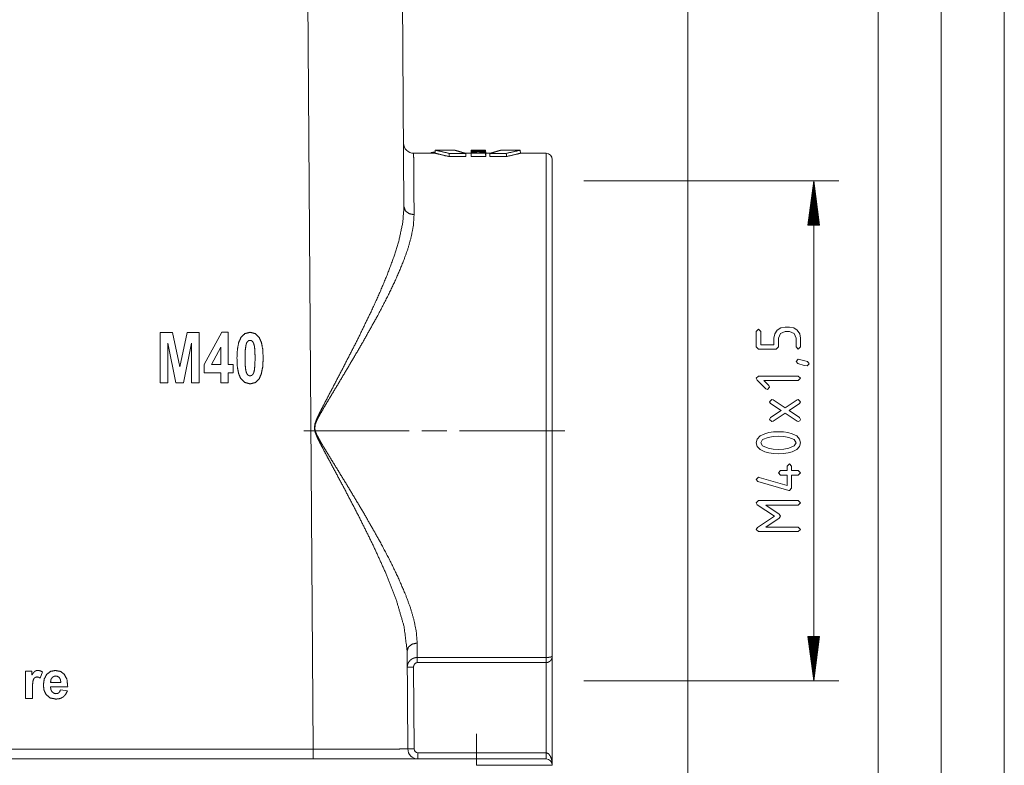
# Paper-space layout 'SHEET-001' of a CAD drawing. Units: millimetres. Extents: x 0 to 297, y 0 to 210.
# Drawn here: x 219 to 297, y 88 to 147 of the extents above; entities that cross this region are included whole.
import ezdxf

# ---------------------------------------------------------------- set-up
doc = ezdxf.new("R2010")
doc.units = ezdxf.units.MM
doc.layers.add('1', color=7, linetype='Continuous')

psp = doc.layouts.new('SHEET-001')

# ---------------------------------------------------------------- linework, layer by layer
at = {"layer": '1', "color": 18, "linetype": 'Continuous', "lineweight": 13}
for p, q in [((297, 0), (297, 210)), ((292, 5), (292, 195)), ((287, 10), (287, 190)), ((249.223, 159.492), (249.415, 132.289)), ((242.218, 89.333), (241.744, 156.668)), ((271.91, 155.342), (271.91, 60.247)), ((251.892, 136.797), (251.883, 136.542)), ((253.414, 136.792), (251.913, 136.792)), ((254.746, 136.784), (254.738, 136.534)), ((254.746, 136.793), (254.746, 136.791)), ((255.009, 136.792), (254.746, 136.792)), ((254.746, 136.791), (255.009, 136.791)), ((254.746, 136.767), (255.884, 136.767)), ((255.884, 136.66), (254.746, 136.66)), ((254.746, 136.626), (255.166, 136.626)), ((255.009, 136.791), (255.009, 136.792)), ((255.009, 136.791), (255.884, 136.791)), ((255.263, 136.779), (255.018, 136.779)), ((255.508, 136.733), (255.158, 136.724)), ((255.158, 136.724), (255.508, 136.714)), ((255.166, 136.626), (255.165, 136.577)), ((255.884, 136.779), (255.408, 136.779)), ((255.429, 136.626), (255.884, 136.626)), ((255.429, 136.626), (255.43, 136.577)), ((255.695, 136.738), (255.696, 136.708)), ((255.884, 136.791), (255.893, 136.542)), ((258.614, 136.792), (257.113, 136.792)), ((258.645, 136.542), (258.636, 136.797)), ((251.905, 136.542), (250.179, 136.542)), ((251.536, 136.57), (251.535, 136.542)), ((254.318, 136.274), (252.997, 136.274)), ((254.303, 136.528), (253.001, 136.528)), ((254.738, 136.542), (254.256, 136.542)), ((254.738, 136.541), (254.738, 136.541)), ((254.738, 136.516), (254.739, 136.516)), ((254.738, 136.459), (254.739, 136.459)), ((254.738, 136.373), (254.739, 136.373)), ((254.738, 136.279), (255.893, 136.279)), ((255.166, 136.577), (254.746, 136.577)), ((254.746, 136.534), (255.884, 136.534)), ((255.884, 136.577), (255.429, 136.577)), ((255.891, 136.491), (255.893, 136.491)), ((255.891, 136.373), (255.893, 136.373)), ((255.892, 136.536), (255.893, 136.536)), ((255.892, 136.516), (255.893, 136.516)), ((256.272, 136.542), (255.893, 136.542)), ((256.21, 136.274), (257.531, 136.274)), ((256.225, 136.528), (257.526, 136.528)), ((260.673, 136.542), (258.628, 136.542)), ((263.673, 134.342), (283.893, 134.342)), ((281.893, 134.342), (281.432, 130.842)), ((281.893, 94.742), (281.893, 134.342)), ((282.354, 130.842), (281.893, 134.342)), ((281.893, 130.842), (281.893, 134.342)), ((281.893, 130.842), (281.893, 134.342)), ((281.791, 130.842), (281.791, 133.57)), ((281.842, 130.842), (281.842, 133.956)), ((281.944, 130.842), (281.944, 133.956)), ((281.995, 130.842), (281.995, 133.57)), ((281.69, 130.842), (281.69, 132.798)), ((281.741, 130.842), (281.741, 133.184)), ((282.045, 130.842), (282.045, 133.184)), ((282.096, 130.842), (282.096, 132.798)), ((281.588, 130.842), (281.588, 132.027)), ((281.639, 130.842), (281.639, 132.412)), ((282.147, 130.842), (282.147, 132.412)), ((282.198, 130.842), (282.198, 132.027)), ((281.487, 130.842), (281.487, 131.255)), ((281.537, 130.842), (281.537, 131.641)), ((282.249, 130.842), (282.249, 131.641)), ((282.299, 130.842), (282.299, 131.255)), ((281.432, 130.842), (282.354, 130.842)), ((281.436, 130.842), (281.436, 130.869)), ((281.436, 130.842), (281.436, 130.869)), ((282.35, 130.842), (282.35, 130.869)), ((282.35, 130.842), (282.35, 130.869)), ((277.343, 122.417), (277.518, 122.592)), ((277.518, 122.592), (277.693, 122.417)), ((279, 122.51), (279.283, 122.702)), ((279.283, 122.702), (279.618, 122.767)), ((279.618, 122.767), (279.968, 122.767)), ((279.968, 122.767), (280.305, 122.702)), ((280.305, 122.702), (280.588, 122.51)), ((277.343, 121.192), (277.343, 122.417)), ((277.693, 122.417), (277.693, 121.367)), ((278.743, 121.892), (278.807, 122.228)), ((278.743, 121.367), (278.743, 121.892)), ((278.807, 122.228), (279, 122.51)), ((279.247, 122.263), (279.093, 121.892)), ((279.093, 121.892), (279.093, 121.192)), ((279.618, 122.417), (279.247, 122.263)), ((279.968, 122.417), (279.618, 122.417)), ((280.342, 122.263), (279.968, 122.417)), ((280.493, 121.892), (280.342, 122.263)), ((280.493, 121.192), (280.493, 121.892)), ((280.588, 122.51), (280.779, 122.227)), ((280.779, 122.227), (280.843, 121.892)), ((280.843, 121.892), (280.843, 121.192)), ((277.518, 121.017), (277.343, 121.192)), ((278.918, 121.017), (277.518, 121.017)), ((277.693, 121.367), (278.743, 121.367)), ((279.093, 121.192), (278.918, 121.017)), ((280.668, 121.017), (280.493, 121.192)), ((280.843, 121.192), (280.668, 121.017)), ((280.493, 120.037), (280.665, 120.212)), ((280.665, 120.212), (280.864, 120.167)), ((280.626, 119.867), (280.493, 120.037)), ((281.123, 119.732), (280.626, 119.867)), ((280.864, 120.167), (281.41, 120.032)), ((281.368, 119.687), (281.123, 119.732)), ((281.543, 119.862), (281.368, 119.687)), ((281.41, 120.032), (281.543, 119.862)), ((277.343, 118.707), (277.518, 118.882)), ((277.412, 118.566), (277.343, 118.707)), ((277.518, 118.882), (280.668, 118.882)), ((280.668, 118.882), (280.843, 118.707)), ((280.843, 118.707), (280.668, 118.532)), ((278.096, 117.882), (277.412, 118.566)), ((277.94, 118.532), (278.343, 118.129)), ((280.668, 118.532), (277.94, 118.532)), ((278.218, 117.832), (278.096, 117.882)), ((278.393, 118.007), (278.218, 117.832)), ((278.343, 118.129), (278.393, 118.007)), ((278.393, 116.852), (278.565, 117.027)), ((278.47, 116.706), (278.393, 116.852)), ((279.3, 116.152), (278.47, 116.706)), ((278.565, 117.027), (278.666, 116.998)), ((278.666, 116.998), (279.618, 116.364)), ((279.618, 116.364), (280.57, 116.998)), ((280.766, 116.706), (279.934, 116.152)), ((280.57, 116.998), (280.668, 117.027)), ((280.668, 117.027), (280.843, 116.852)), ((280.843, 116.852), (280.766, 116.706)), ((278.393, 115.452), (278.47, 115.598)), ((278.47, 115.598), (279.3, 116.152)), ((279.618, 115.94), (278.666, 115.306)), ((280.57, 115.306), (279.618, 115.94)), ((279.934, 116.152), (280.766, 115.598)), ((280.766, 115.598), (280.843, 115.452)), ((278.568, 115.277), (278.393, 115.452)), ((278.666, 115.306), (278.568, 115.277)), ((280.668, 115.277), (280.57, 115.306)), ((280.793, 115.327), (280.668, 115.277)), ((280.843, 115.452), (280.793, 115.327)), ((250.823, 114.542), (252.823, 114.542)), ((277.417, 113.897), (277.64, 114.138)), ((277.64, 114.138), (278.011, 114.318)), ((278.274, 114.029), (277.838, 113.851)), ((278.011, 114.318), (278.334, 114.403)), ((278.671, 114.099), (278.274, 114.029)), ((278.334, 114.403), (278.695, 114.455)), ((279.093, 114.122), (278.671, 114.099)), ((278.695, 114.455), (279.093, 114.472)), ((279.093, 114.472), (279.491, 114.455)), ((279.514, 114.099), (279.093, 114.122)), ((279.491, 114.455), (279.852, 114.403)), ((279.912, 114.029), (279.514, 114.099)), ((279.852, 114.403), (280.175, 114.318)), ((280.348, 113.851), (279.912, 114.029)), ((280.175, 114.318), (280.546, 114.138)), ((280.546, 114.138), (280.769, 113.897)), ((277.343, 113.597), (277.417, 113.897)), ((277.417, 113.296), (277.343, 113.597)), ((277.639, 113.056), (277.417, 113.296)), ((277.838, 113.851), (277.693, 113.597)), ((277.693, 113.597), (277.839, 113.345)), ((277.839, 113.345), (278.276, 113.167)), ((279.912, 113.165), (280.348, 113.343)), ((280.493, 113.597), (280.348, 113.851)), ((280.348, 113.343), (280.493, 113.597)), ((280.769, 113.296), (280.547, 113.056)), ((280.769, 113.897), (280.843, 113.597)), ((280.843, 113.597), (280.769, 113.296)), ((278.009, 112.876), (277.639, 113.056)), ((278.332, 112.79), (278.009, 112.876)), ((278.276, 113.167), (278.677, 113.096)), ((278.693, 112.739), (278.332, 112.79)), ((278.677, 113.096), (279.093, 113.072)), ((279.093, 112.722), (278.693, 112.739)), ((279.093, 113.072), (279.514, 113.095)), ((279.493, 112.739), (279.093, 112.722)), ((279.854, 112.79), (279.493, 112.739)), ((279.514, 113.095), (279.912, 113.165)), ((280.177, 112.876), (279.854, 112.79)), ((280.547, 113.056), (280.177, 112.876)), ((279.793, 111.742), (279.968, 111.917)), ((279.793, 111.392), (279.793, 111.742)), ((279.968, 111.917), (280.143, 111.742)), ((280.143, 111.742), (280.143, 111.392)), ((277.343, 110.692), (277.518, 110.867)), ((277.518, 110.867), (277.568, 110.859)), ((277.568, 110.859), (279.793, 110.222)), ((279.093, 111.217), (279.268, 111.392)), ((279.268, 111.042), (279.093, 111.217)), ((279.268, 111.392), (279.793, 111.392)), ((279.793, 111.042), (279.268, 111.042)), ((279.793, 110.222), (279.793, 111.042)), ((280.143, 111.392), (280.668, 111.392)), ((280.668, 111.042), (280.143, 111.042)), ((280.143, 111.042), (280.143, 109.992)), ((280.668, 111.392), (280.843, 111.217)), ((280.843, 111.217), (280.668, 111.042)), ((277.47, 110.522), (277.343, 110.692)), ((279.92, 109.822), (277.47, 110.522)), ((279.968, 109.817), (279.92, 109.822)), ((280.143, 109.992), (279.968, 109.817)), ((277.343, 108.837), (277.518, 109.012)), ((277.42, 108.688), (277.343, 108.837)), ((278.775, 107.787), (277.42, 108.688)), ((277.518, 109.012), (280.668, 109.012)), ((280.668, 108.662), (278.093, 108.662)), ((278.093, 108.662), (279.162, 107.949)), ((280.668, 109.012), (280.843, 108.837)), ((280.843, 108.837), (280.668, 108.662)), ((277.431, 106.891), (278.775, 107.787)), ((279.162, 107.949), (279.268, 107.787)), ((279.268, 107.787), (279.162, 107.622)), ((279.162, 107.622), (278.093, 106.912)), ((277.343, 106.737), (277.431, 106.891)), ((277.518, 106.562), (277.343, 106.737)), ((280.668, 106.562), (277.518, 106.562)), ((278.093, 106.912), (280.668, 106.912)), ((280.668, 106.912), (280.843, 106.737)), ((280.843, 106.737), (280.668, 106.562)), ((250.463, 97.728), (250.471, 96.586)), ((282.354, 98.242), (281.432, 98.242)), ((281.432, 98.242), (281.893, 94.742)), ((281.436, 98.242), (281.436, 98.215)), ((281.436, 98.242), (281.436, 98.215)), ((281.487, 98.242), (281.487, 97.829)), ((281.537, 98.242), (281.537, 97.443)), ((281.588, 98.242), (281.588, 97.057)), ((281.639, 98.242), (281.639, 96.671)), ((281.69, 98.242), (281.69, 96.285)), ((281.741, 98.242), (281.741, 95.899)), ((281.791, 98.242), (281.791, 95.514)), ((281.842, 98.242), (281.842, 95.128)), ((281.893, 94.742), (282.354, 98.242)), ((281.893, 98.242), (281.893, 94.742)), ((281.893, 98.242), (281.893, 94.742)), ((281.944, 98.242), (281.944, 95.128)), ((281.995, 98.242), (281.995, 95.514)), ((282.045, 98.242), (282.045, 95.899)), ((282.096, 98.242), (282.096, 96.285)), ((282.147, 98.242), (282.147, 96.671)), ((282.198, 98.242), (282.198, 97.057)), ((282.249, 98.242), (282.249, 97.443)), ((282.299, 98.242), (282.299, 97.829)), ((282.35, 98.242), (282.35, 98.215)), ((282.35, 98.242), (282.35, 98.215)), ((249.663, 97.111), (249.718, 89.336)), ((250.471, 96.586), (260.673, 96.586)), ((260.673, 96.177), (250.471, 96.177)), ((260.673, 89.042), (260.673, 96.177)), ((261.173, 96.702), (261.173, 88.042)), ((250.172, 95.809), (250.218, 89.34)), ((263.673, 94.742), (283.893, 94.742)), ((163.128, 89.333), (242.218, 89.333)), ((250.518, 89.042), (260.673, 89.042)), ((150.173, 88.542), (255.173, 88.542))]:
    psp.add_line(p, q, dxfattribs=at)
at = {"layer": '1', "color": 18, "linetype": 'Continuous', "lineweight": 18}
for p, q in [((230.094, 122.334), (231.06, 122.334)), ((230.094, 118.335), (230.094, 122.334)), ((231.06, 122.334), (231.641, 119.606)), ((231.641, 119.606), (232.215, 122.334)), ((232.215, 122.334), (233.184, 122.334)), ((233.184, 122.334), (233.184, 118.335)), ((233.583, 119.811), (234.972, 122.351)), ((234.972, 122.351), (235.488, 122.351)), ((235.488, 122.351), (235.488, 119.813)), ((230.694, 121.483), (230.694, 118.335)), ((231.326, 118.335), (230.694, 121.483)), ((232.584, 121.483), (231.949, 118.335)), ((232.584, 118.335), (232.584, 121.483)), ((234.893, 121.18), (234.158, 119.813)), ((234.893, 119.813), (234.893, 121.18)), ((233.583, 119.14), (233.583, 119.811)), ((234.158, 119.813), (234.893, 119.813)), ((235.488, 119.813), (235.885, 119.813)), ((235.885, 119.813), (235.885, 119.14)), ((234.893, 119.14), (233.583, 119.14)), ((234.893, 118.335), (234.893, 119.14)), ((235.488, 119.14), (235.488, 118.335)), ((235.885, 119.14), (235.488, 119.14)), ((230.694, 118.335), (230.094, 118.335)), ((231.949, 118.335), (231.326, 118.335)), ((233.184, 118.335), (232.584, 118.335)), ((235.488, 118.335), (234.893, 118.335)), ((219.417, 93.336), (219.417, 95.51)), ((219.417, 95.51), (219.924, 95.51)), ((219.924, 95.51), (219.924, 95.2)), ((220.755, 95.45), (220.585, 94.949)), ((221.4, 94.609), (222.216, 94.609)), ((219.963, 94.008), (219.963, 93.336)), ((222.759, 94.257), (221.39, 94.257)), ((222.185, 94.028), (222.73, 93.932)), ((219.963, 93.336), (219.417, 93.336))]:
    psp.add_line(p, q, dxfattribs=at)
at = {"layer": '1', "color": 18, "linetype": 'Continuous', "lineweight": 13}
for centre, radius, start, end in [((250.179, 137.342), 0.8, 180.40377, 270.38639), ((260.673, 136.042), 0.5, 0, 90), ((250.518, 89.342), 0.8, 180.40377, 270), ((250.518, 89.342), 0.3, 180.40377, 270), ((260.673, 88.042), 0.5, 0, 90)]:
    psp.add_arc(centre, radius, start, end, dxfattribs=at)
for points, knots in [([(251.536, 136.566), (251.543, 136.574), (251.551, 136.581), (251.574, 136.59), (251.607, 136.598), (251.653, 136.606), (251.708, 136.613), (251.776, 136.618), (251.852, 136.623), (251.884, 136.624)], [0, 0, 0.029688, 0.059335, 0.128261, 0.221144, 0.352203, 0.50748, 0.6982, 0.908652, 1, 1]), ([(253.001, 136.528), (252.188, 136.718), (251.892, 136.792)], [0, 0, 0.732501, 1, 1]), ([(253.402, 136.792), (253.634, 136.724), (253.915, 136.64), (254.303, 136.528)], [0, 0, 0.257998, 0.569964, 1, 1]), ([(254.746, 136.791), (254.744, 136.729), (254.74, 136.604), (254.738, 136.541)], [0, 0, 0.249978, 0.749978, 1, 1]), ([(254.746, 136.767), (254.742, 136.641), (254.738, 136.516)], [0, 0, 0.500019, 1, 1]), ([(254.746, 136.736), (254.744, 136.674), (254.74, 136.549), (254.738, 136.486)], [0, 0, 0.249969, 0.74999, 1, 1]), ([(254.746, 136.71), (254.742, 136.584), (254.738, 136.459)], [0, 0, 0.500021, 1, 1]), ([(254.746, 136.66), (254.744, 136.597), (254.74, 136.472), (254.738, 136.41)], [0, 0, 0.249979, 0.749977, 1, 1]), ([(254.746, 136.626), (254.744, 136.562), (254.74, 136.436), (254.738, 136.373)], [0, 0, 0.249999, 0.749999, 1, 1]), ([(255.407, 136.788), (255.373, 136.789), (255.333, 136.79), (255.285, 136.79), (255.232, 136.79), (255.176, 136.79), (255.119, 136.791), (255.059, 136.79), (255, 136.79), (254.941, 136.79), (254.886, 136.79), (254.838, 136.789), (254.798, 136.788), (254.771, 136.787), (254.763, 136.786), (254.754, 136.786), (254.751, 136.785), (254.748, 136.785), (254.747, 136.784), (254.746, 136.784)], [0, 0, 0.051529, 0.111592, 0.18432, 0.264241, 0.348852, 0.435841, 0.526333, 0.614761, 0.705317, 0.788367, 0.861005, 0.920545, 0.961332, 0.974472, 0.987644, 0.99217, 0.996726, 0.998349, 1, 1]), ([(254.746, 136.784), (254.746, 136.776), (254.746, 136.767)], [0, 0, 0.429777, 1, 1]), ([(255.884, 136.76), (255.315, 136.749), (254.746, 136.736)], [0, 0, 0.500004, 1, 1]), ([(254.746, 136.736), (254.746, 136.73), (254.746, 136.717), (254.746, 136.71)], [0, 0, 0.237872, 0.737872, 1, 1]), ([(254.746, 136.71), (255.315, 136.693), (255.884, 136.674)], [0, 0, 0.499996, 1, 1]), ([(254.746, 136.66), (254.746, 136.643), (254.746, 136.634), (254.746, 136.626)], [0, 0, 0.485637, 0.742669, 1, 1]), ([(255.018, 136.782), (255.018, 136.782), (255.018, 136.782), (255.019, 136.782), (255.02, 136.782), (255.021, 136.782), (255.023, 136.783), (255.025, 136.783), (255.027, 136.783), (255.032, 136.783), (255.035, 136.783), (255.038, 136.783), (255.045, 136.784), (255.049, 136.784), (255.053, 136.784), (255.062, 136.784), (255.072, 136.784), (255.082, 136.785), (255.093, 136.785), (255.104, 136.785), (255.11, 136.785), (255.116, 136.785), (255.128, 136.785), (255.14, 136.785), (255.146, 136.785), (255.152, 136.785), (255.158, 136.785), (255.17, 136.785), (255.176, 136.785), (255.187, 136.785), (255.198, 136.785), (255.208, 136.784), (255.218, 136.784), (255.227, 136.784), (255.231, 136.784), (255.235, 136.784), (255.242, 136.783), (255.243, 136.783), (255.245, 136.783), (255.248, 136.783), (255.249, 136.783), (255.251, 136.783), (255.252, 136.783), (255.253, 136.783), (255.255, 136.783), (255.257, 136.783), (255.259, 136.782), (255.26, 136.782), (255.261, 136.782), (255.262, 136.782), (255.262, 136.782), (255.263, 136.782)], [0, 0, 0.001473, 0.002853, 0.006545, 0.010154, 0.016177, 0.022112, 0.030394, 0.038673, 0.0596, 0.072164, 0.084727, 0.113975, 0.130492, 0.146924, 0.183068, 0.222411, 0.264532, 0.308756, 0.354832, 0.37867, 0.402507, 0.45094, 0.499626, 0.524137, 0.548648, 0.572991, 0.621003, 0.644672, 0.690664, 0.735056, 0.777177, 0.816352, 0.852749, 0.869265, 0.885782, 0.914862, 0.921437, 0.928013, 0.940073, 0.94564, 0.951209, 0.956187, 0.961168, 0.969447, 0.977729, 0.983747, 0.989682, 0.993374, 0.997074, 0.998527, 1, 1]), ([(255.018, 136.779), (255.018, 136.78), (255.018, 136.781), (255.018, 136.782)], [0, 0, 0.258772, 0.758772, 1, 1]), ([(255.166, 136.626), (255.166, 136.614), (255.166, 136.59), (255.166, 136.577)], [0, 0, 0.241977, 0.741977, 1, 1]), ([(255.263, 136.782), (255.263, 136.781), (255.263, 136.78), (255.263, 136.779)], [0, 0, 0.241228, 0.741228, 1, 1]), ([(255.884, 136.791), (255.645, 136.79), (255.407, 136.788)], [0, 0, 0.499974, 1, 1]), ([(255.408, 136.779), (255.646, 136.783), (255.884, 136.786)], [0, 0, 0.500032, 1, 1]), ([(255.429, 136.577), (255.429, 136.59), (255.429, 136.602), (255.429, 136.626)], [0, 0, 0.258023, 0.515832, 1, 1]), ([(255.508, 136.714), (255.508, 136.719), (255.508, 136.728), (255.508, 136.733)], [0, 0, 0.258484, 0.758484, 1, 1]), ([(255.695, 136.738), (255.708, 136.738), (255.721, 136.738), (255.749, 136.739), (255.763, 136.739), (255.804, 136.74), (255.857, 136.742), (255.884, 136.742)], [0, 0, 0.070109, 0.140218, 0.288747, 0.363123, 0.57804, 0.859347, 1, 1]), ([(255.695, 136.708), (255.695, 136.716), (255.695, 136.731), (255.695, 136.738)], [0, 0, 0.263583, 0.763758, 1, 1]), ([(255.884, 136.703), (255.859, 136.704), (255.833, 136.704), (255.805, 136.705), (255.777, 136.706), (255.736, 136.707), (255.695, 136.708)], [0, 0, 0.133312, 0.266625, 0.415794, 0.564855, 0.782482, 1, 1]), ([(255.884, 136.791), (255.888, 136.666), (255.893, 136.541)], [0, 0, 0.499999, 1, 1]), ([(255.884, 136.786), (255.884, 136.787), (255.884, 136.79), (255.884, 136.791)], [0, 0, 0.318436, 0.817505, 1, 1]), ([(255.884, 136.786), (255.888, 136.661), (255.893, 136.536)], [0, 0, 0.499999, 1, 1]), ([(255.884, 136.779), (255.888, 136.654), (255.893, 136.529)], [0, 0, 0.499999, 1, 1]), ([(255.884, 136.767), (255.884, 136.77), (255.884, 136.776), (255.884, 136.779)], [0, 0, 0.270638, 0.771064, 1, 1]), ([(255.884, 136.767), (255.888, 136.641), (255.893, 136.516)], [0, 0, 0.500019, 1, 1]), ([(255.884, 136.742), (255.884, 136.747), (255.884, 136.752), (255.884, 136.76)], [0, 0, 0.263891, 0.527779, 1, 1]), ([(255.884, 136.76), (255.888, 136.635), (255.893, 136.51)], [0, 0, 0.500019, 1, 1]), ([(255.884, 136.742), (255.888, 136.617), (255.893, 136.491)], [0, 0, 0.500021, 1, 1]), ([(255.884, 136.703), (255.888, 136.578), (255.893, 136.452)], [0, 0, 0.500021, 1, 1]), ([(255.884, 136.674), (255.884, 136.689), (255.884, 136.696), (255.884, 136.703)], [0, 0, 0.51734, 0.758671, 1, 1]), ([(255.884, 136.674), (255.888, 136.548), (255.893, 136.422)], [0, 0, 0.499978, 1, 1]), ([(255.884, 136.626), (255.884, 136.643), (255.884, 136.652), (255.884, 136.66)], [0, 0, 0.514362, 0.757331, 1, 1]), ([(255.884, 136.66), (255.888, 136.535), (255.893, 136.41)], [0, 0, 0.499999, 1, 1]), ([(257.126, 136.792), (256.893, 136.724), (256.613, 136.64), (256.225, 136.528)], [0, 0, 0.257998, 0.569964, 1, 1]), ([(257.526, 136.528), (258.34, 136.718), (258.636, 136.792)], [0, 0, 0.732506, 1, 1]), ([(250.179, 136.542), (250.18, 136.439), (250.182, 136.13), (250.186, 135.619), (250.191, 134.91), (250.198, 134.01), (250.202, 133.468), (250.21, 132.299), (250.215, 131.671)], [0, 0, 0.021191, 0.08457, 0.189539, 0.335115, 0.519933, 0.631095, 0.871127, 1, 1]), ([(252.997, 136.274), (252.18, 136.467), (251.883, 136.542)], [0, 0, 0.732496, 1, 1]), ([(253.001, 136.528), (252.999, 136.401), (252.997, 136.274)], [0, 0, 0.499979, 1, 1]), ([(254.303, 136.528), (254.31, 136.401), (254.318, 136.274)], [0, 0, 0.499977, 1, 1]), ([(254.746, 136.577), (254.742, 136.452), (254.738, 136.326)], [0, 0, 0.500022, 1, 1]), ([(254.738, 136.534), (254.738, 136.526), (254.738, 136.516)], [0, 0, 0.428987, 1, 1]), ([(254.746, 136.534), (254.744, 136.47), (254.74, 136.343), (254.738, 136.279)], [0, 0, 0.24998, 0.74998, 1, 1]), ([(254.738, 136.486), (254.738, 136.473), (254.738, 136.459)], [0, 0, 0.474646, 1, 1]), ([(254.738, 136.41), (254.738, 136.392), (254.738, 136.373)], [0, 0, 0.484637, 1, 1]), ([(254.738, 136.326), (254.738, 136.303), (254.738, 136.279)], [0, 0, 0.487848, 1, 1]), ([(254.746, 136.577), (254.746, 136.556), (254.746, 136.545), (254.746, 136.534)], [0, 0, 0.488515, 0.744258, 1, 1]), ([(255.884, 136.577), (255.888, 136.452), (255.893, 136.326)], [0, 0, 0.500019, 1, 1]), ([(255.884, 136.534), (255.884, 136.545), (255.884, 136.556), (255.884, 136.577)], [0, 0, 0.255743, 0.511485, 1, 1]), ([(255.884, 136.534), (255.886, 136.47), (255.89, 136.343), (255.893, 136.279)], [0, 0, 0.24998, 0.74998, 1, 1]), ([(255.893, 136.536), (255.893, 136.539), (255.893, 136.541)], [0, 0, 0.644248, 1, 1]), ([(255.893, 136.516), (255.893, 136.52), (255.893, 136.526), (255.893, 136.529)], [0, 0, 0.27186, 0.77186, 1, 1]), ([(255.893, 136.491), (255.893, 136.501), (255.893, 136.51)], [0, 0, 0.529158, 1, 1]), ([(255.893, 136.422), (255.893, 136.43), (255.893, 136.445), (255.893, 136.452)], [0, 0, 0.259234, 0.759234, 1, 1]), ([(255.893, 136.373), (255.893, 136.392), (255.893, 136.41)], [0, 0, 0.515363, 1, 1]), ([(255.893, 136.279), (255.893, 136.303), (255.893, 136.326)], [0, 0, 0.512152, 1, 1]), ([(256.225, 136.528), (256.217, 136.401), (256.21, 136.274)], [0, 0, 0.49998, 1, 1]), ([(257.526, 136.528), (257.527, 136.465), (257.53, 136.337), (257.531, 136.274)], [0, 0, 0.249991, 0.74997, 1, 1]), ([(257.531, 136.274), (258.346, 136.466), (258.644, 136.542)], [0, 0, 0.731656, 1, 1]), ([(260.673, 96.586), (260.673, 97.903), (260.673, 99.377), (260.673, 100.995), (260.673, 102.74), (260.673, 104.596), (260.673, 106.546), (260.673, 108.571), (260.673, 110.653), (260.673, 111.712), (260.673, 113.839), (260.673, 115.973), (260.673, 118.092), (260.673, 120.179), (260.673, 122.212), (260.673, 123.213), (260.673, 125.133), (260.673, 126.953), (260.673, 128.657), (260.673, 129.442), (260.673, 130.938), (260.673, 131.649), (260.673, 132.91), (260.673, 133.454), (260.673, 134.45), (260.673, 135.258), (260.673, 135.871), (260.673, 136.283), (260.673, 136.49), (260.673, 136.542)], [0, 0, 0.032972, 0.06987, 0.110347, 0.15402, 0.200479, 0.249284, 0.299976, 0.352077, 0.378586, 0.431813, 0.485206, 0.538261, 0.590479, 0.641366, 0.666416, 0.714471, 0.760026, 0.802652, 0.8223, 0.859746, 0.877543, 0.909101, 0.922713, 0.947641, 0.967872, 0.983214, 0.993523, 0.998702, 1, 1]), ([(261.173, 136.042), (261.173, 135.939), (261.173, 135.784), (261.173, 135.374), (261.173, 135.118), (261.173, 134.409), (261.173, 133.509), (261.173, 132.427), (261.173, 131.173), (261.173, 129.759), (261.173, 128.199), (261.173, 126.508), (261.173, 124.702), (261.173, 123.75), (261.173, 121.806), (261.173, 119.793), (261.173, 117.729), (261.173, 115.635), (261.173, 113.53), (261.173, 111.435), (261.173, 110.393), (261.173, 108.347), (261.173, 106.361), (261.173, 105.408), (261.173, 103.549), (261.173, 101.796), (261.173, 100.165), (261.173, 98.673), (261.173, 97.332), (261.173, 96.702)], [0, 0, 0.002625, 0.00655, 0.016976, 0.023476, 0.041502, 0.06438, 0.091889, 0.123767, 0.159705, 0.199361, 0.242351, 0.288263, 0.31246, 0.361862, 0.413038, 0.465497, 0.518734, 0.572238, 0.625494, 0.651997, 0.703988, 0.754467, 0.778707, 0.825956, 0.870521, 0.911973, 0.949914, 0.983979, 1, 1]), ([(249.663, 97.111), (249.422, 99.033), (248.818, 101.103), (247.975, 103.264), (246.961, 105.495), (245.837, 107.762), (244.644, 110.044), (244.03, 111.193), (243.409, 112.349), (243.098, 112.932), (242.791, 113.519), (242.641, 113.815), (242.5, 114.116), (242.376, 114.424), (242.311, 114.747), (242.349, 115.074), (242.459, 115.388), (242.593, 115.691), (242.738, 115.988), (243.037, 116.578), (243.342, 117.163), (243.952, 118.326), (244.556, 119.481), (245.731, 121.776), (246.83, 124.036), (247.501, 125.515), (248.107, 126.966), (248.629, 128.384), (249.045, 129.755), (249.32, 131.061), (249.415, 132.289)], [0, 0, 0.050587, 0.106894, 0.167475, 0.231471, 0.297558, 0.364793, 0.398817, 0.433108, 0.450353, 0.467659, 0.476327, 0.484993, 0.493663, 0.502274, 0.510872, 0.519548, 0.528197, 0.536837, 0.554109, 0.571349, 0.605643, 0.639674, 0.707009, 0.772648, 0.815044, 0.856119, 0.895568, 0.932976, 0.967836, 1, 1]), ([(250.215, 131.671), (249.816, 131.753), (249.524, 131.979), (249.415, 132.289)], [0, 0, 0.3684, 0.702944, 1, 1]), ([(250.215, 131.671), (250.157, 130.803), (249.983, 129.888), (249.71, 128.931), (249.354, 127.938), (248.778, 126.572), (248.107, 125.17), (247.362, 123.74), (246.14, 121.549), (244.831, 119.322), (244.157, 118.201), (243.477, 117.071), (243.136, 116.501), (242.801, 115.926), (242.64, 115.635), (242.49, 115.337), (242.372, 115.022), (242.346, 114.694), (242.435, 114.377), (242.581, 114.077), (242.741, 113.786), (242.908, 113.499), (243.25, 112.931), (243.595, 112.368), (244.282, 111.251), (244.961, 110.143), (246.277, 107.942), (247.516, 105.756), (248.277, 104.316), (248.961, 102.908), (249.55, 101.534), (249.918, 100.529), (250.205, 99.555), (250.392, 98.618), (250.463, 97.728)], [0, 0, 0.022994, 0.047618, 0.073921, 0.101794, 0.140969, 0.182038, 0.224643, 0.290932, 0.359202, 0.393762, 0.428627, 0.446168, 0.463744, 0.472537, 0.481343, 0.490239, 0.498932, 0.507635, 0.516444, 0.525222, 0.534001, 0.55152, 0.568964, 0.603621, 0.63797, 0.705719, 0.772131, 0.815171, 0.856528, 0.896046, 0.924326, 0.951161, 0.976389, 1, 1]), ([(241.473, 114.542), (241.973, 114.542), (242.973, 114.542), (243.473, 114.542), (249.823, 114.542)], [0, 0, 0.05988, 0.179641, 0.239521, 1, 1]), ([(253.823, 114.542), (256.998, 114.542), (260.673, 114.542), (261.673, 114.542), (262.173, 114.542)], [0, 0, 0.380239, 0.820359, 0.94012, 1, 1]), ([(250.463, 97.728), (250.062, 97.644), (249.769, 97.418), (249.663, 97.111)], [0, 0, 0.370933, 0.705814, 1, 1]), ([(249.672, 95.805), (249.681, 95.924), (249.708, 96.04), (249.723, 96.083), (249.74, 96.124), (249.803, 96.236), (249.885, 96.338), (249.912, 96.364), (249.94, 96.39), (250.038, 96.462), (250.146, 96.518), (250.269, 96.56), (250.398, 96.582), (250.434, 96.585), (250.471, 96.586)], [0, 0, 0.09593, 0.192084, 0.228253, 0.264508, 0.368433, 0.473342, 0.503846, 0.53446, 0.632287, 0.730996, 0.835584, 0.94071, 0.970343, 1, 1]), ([(250.471, 96.177), (250.464, 96.177), (250.457, 96.177), (250.45, 96.176), (250.444, 96.176), (250.395, 96.165), (250.349, 96.146), (250.308, 96.118), (250.272, 96.085), (250.229, 96.026), (250.197, 95.959), (250.178, 95.885), (250.172, 95.809)], [0, 0, 0.013103, 0.026246, 0.039352, 0.052498, 0.147004, 0.241578, 0.335475, 0.429447, 0.569152, 0.70906, 0.854514, 1, 1]), ([(250.471, 96.586), (250.471, 96.496), (250.471, 96.292), (250.471, 96.177)], [0, 0, 0.218508, 0.718508, 1, 1]), ([(260.673, 96.586), (260.685, 96.586), (260.698, 96.586), (260.768, 96.588), (260.835, 96.592), (260.84, 96.592), (260.845, 96.593), (260.849, 96.593), (260.854, 96.593), (260.926, 96.601), (260.988, 96.611), (261.011, 96.616), (261.033, 96.621), (261.095, 96.639), (261.137, 96.659), (261.164, 96.68), (261.173, 96.701), (261.173, 96.701), (261.173, 96.702), (261.173, 96.702)], [0, 0, 0.023126, 0.046214, 0.178685, 0.304735, 0.313627, 0.322518, 0.331297, 0.340036, 0.475942, 0.594351, 0.63938, 0.681226, 0.80187, 0.890508, 0.954158, 0.997997, 0.998504, 0.999514, 1, 1]), ([(261.173, 96.702), (261.173, 96.7), (261.173, 96.699), (261.173, 96.697), (261.164, 96.601), (261.137, 96.506), (261.095, 96.418), (261.033, 96.336), (261.011, 96.314), (260.988, 96.293), (260.926, 96.248), (260.854, 96.212), (260.844, 96.209), (260.839, 96.207), (260.834, 96.205), (260.768, 96.187), (260.698, 96.178), (260.692, 96.178), (260.685, 96.178), (260.673, 96.177)], [0, 0, 0.003004, 0.004506, 0.006009, 0.126907, 0.24931, 0.370776, 0.497646, 0.536104, 0.575316, 0.670336, 0.770226, 0.783205, 0.789736, 0.796272, 0.881856, 0.969457, 0.977088, 0.98472, 1, 1]), ([(260.673, 96.586), (260.673, 96.496), (260.673, 96.292), (260.673, 96.177)], [0, 0, 0.218508, 0.718508, 1, 1]), ([(249.672, 95.805), (249.818, 95.806), (250.172, 95.809)], [0, 0, 0.292902, 1, 1]), ([(255.173, 90.542), (255.173, 90.042), (255.173, 89.042), (255.173, 88.542)], [0, 0, 0.25, 0.75, 1, 1]), ([(242.218, 89.333), (243.391, 89.332), (244.536, 89.331), (245.623, 89.331), (246.626, 89.331), (247.521, 89.331), (248.285, 89.332), (248.9, 89.333), (249.351, 89.334), (249.625, 89.335), (249.718, 89.336)], [0, 0, 0.156438, 0.309023, 0.453998, 0.587793, 0.707113, 0.809022, 0.891009, 0.951059, 0.987687, 1, 1]), ([(242.218, 88.542), (242.218, 88.595), (242.218, 88.792), (242.218, 89.135), (242.218, 89.333)], [0, 0, 0.066809, 0.316364, 0.749569, 1, 1]), ([(249.718, 89.336), (249.864, 89.337), (250.218, 89.34)], [0, 0, 0.292873, 1, 1]), ([(250.518, 88.542), (250.518, 88.615), (250.518, 88.865), (250.518, 89.042)], [0, 0, 0.146451, 0.646451, 1, 1]), ([(260.673, 88.542), (260.673, 88.615), (260.673, 88.865), (260.673, 89.042)], [0, 0, 0.146451, 0.646451, 1, 1]), ([(260.673, 89.042), (260.865, 88.966), (261.027, 88.749), (261.135, 88.424), (261.173, 88.042)], [0, 0, 0.17114, 0.396137, 0.680402, 1, 1]), ([(255.173, 88.542), (255.173, 88.469), (255.173, 88.219), (255.173, 88.042)], [0, 0, 0.146451, 0.646451, 1, 1]), ([(255.173, 88.542), (256.246, 88.542), (257.278, 88.542), (258.229, 88.542), (259.062, 88.542), (259.404, 88.542), (260, 88.542), (260.411, 88.542), (260.62, 88.542), (260.673, 88.542)], [0, 0, 0.195092, 0.382683, 0.555572, 0.707106, 0.76929, 0.877675, 0.952334, 0.990394, 1, 1]), ([(261.173, 88.042), (261.116, 88.042), (260.887, 88.042), (260.439, 88.042), (259.789, 88.042), (259.416, 88.042), (258.507, 88.042), (257.469, 88.042), (256.344, 88.042), (255.173, 88.042)], [0, 0, 0.009605, 0.047666, 0.122325, 0.230711, 0.292891, 0.444427, 0.617316, 0.804908, 1, 1])]:
    psp.add_open_spline(points, degree=1, knots=knots, dxfattribs=at)
psp.add_open_spline([(255.884, 136.626), (255.888, 136.499), (255.893, 136.373)], degree=1, dxfattribs=at)
at = {"layer": '1', "color": 18, "linetype": 'Continuous', "lineweight": 18}
for points, knots in [([(236.174, 120.316), (236.209, 120.998), (236.314, 121.54), (236.489, 121.942)], [0, 0, 0.408487, 0.738311, 1, 1]), ([(236.489, 121.942), (236.8, 122.249), (237.214, 122.351)], [0, 0, 0.506381, 1, 1]), ([(237.214, 122.351), (237.628, 122.247), (237.941, 121.936)], [0, 0, 0.491572, 1, 1]), ([(237.941, 121.936), (238.114, 121.537), (238.218, 120.994), (238.253, 120.307)], [0, 0, 0.25979, 0.589761, 1, 1]), ([(236.88, 121.308), (236.832, 120.909), (236.816, 120.307)], [0, 0, 0.400025, 1, 1]), ([(237.015, 121.626), (236.938, 121.503), (236.88, 121.308)], [0, 0, 0.418573, 1, 1]), ([(237.214, 121.715), (237.108, 121.693), (237.015, 121.626)], [0, 0, 0.484673, 1, 1]), ([(237.411, 121.626), (237.319, 121.693), (237.214, 121.715)], [0, 0, 0.51574, 1, 1]), ([(237.555, 121.274), (237.49, 121.494), (237.411, 121.626)], [0, 0, 0.598122, 1, 1]), ([(237.611, 120.307), (237.597, 120.901), (237.555, 121.274)], [0, 0, 0.612049, 1, 1]), ([(236.461, 118.715), (236.302, 119.092), (236.206, 119.626), (236.174, 120.316)], [0, 0, 0.249325, 0.579518, 1, 1]), ([(236.816, 120.307), (236.83, 119.713), (236.873, 119.339)], [0, 0, 0.612269, 1, 1]), ([(237.548, 119.309), (237.595, 119.706), (237.611, 120.307)], [0, 0, 0.399008, 1, 1]), ([(238.253, 120.307), (238.218, 119.621), (238.113, 119.078), (237.938, 118.675)], [0, 0, 0.409039, 0.738876, 1, 1]), ([(237.214, 118.266), (236.792, 118.378), (236.461, 118.715)], [0, 0, 0.480304, 1, 1]), ([(236.873, 119.339), (236.937, 119.121), (237.016, 118.989)], [0, 0, 0.598324, 1, 1]), ([(237.016, 118.989), (237.109, 118.924), (237.214, 118.903)], [0, 0, 0.514047, 1, 1]), ([(237.214, 118.903), (237.319, 118.924), (237.412, 118.991)], [0, 0, 0.483612, 1, 1]), ([(237.938, 118.675), (237.627, 118.369), (237.214, 118.266)], [0, 0, 0.506519, 1, 1]), ([(237.412, 118.991), (237.49, 119.115), (237.548, 119.309)], [0, 0, 0.419369, 1, 1]), ([(219.924, 95.2), (220.048, 95.382), (220.158, 95.489)], [0, 0, 0.588453, 1, 1]), ([(220.158, 95.489), (220.269, 95.541), (220.394, 95.559)], [0, 0, 0.492362, 1, 1]), ([(220.394, 95.559), (220.578, 95.531), (220.755, 95.45)], [0, 0, 0.487555, 1, 1]), ([(220.83, 94.407), (220.897, 94.888), (221.098, 95.252)], [0, 0, 0.538616, 1, 1]), ([(221.098, 95.252), (221.402, 95.482), (221.777, 95.559)], [0, 0, 0.499123, 1, 1]), ([(221.777, 95.559), (222.189, 95.479), (222.504, 95.238)], [0, 0, 0.514449, 1, 1]), ([(222.504, 95.238), (222.701, 94.833), (222.759, 94.257)], [0, 0, 0.437846, 1, 1]), ([(220.009, 94.736), (219.974, 94.467), (219.963, 94.008)], [0, 0, 0.371419, 1, 1]), ([(220.134, 94.976), (220.063, 94.883), (220.009, 94.736)], [0, 0, 0.428489, 1, 1]), ([(220.329, 95.043), (220.223, 95.026), (220.134, 94.976)], [0, 0, 0.513436, 1, 1]), ([(220.585, 94.949), (220.452, 95.019), (220.329, 95.043)], [0, 0, 0.546627, 1, 1]), ([(221.514, 94.982), (221.427, 94.82), (221.4, 94.609)], [0, 0, 0.463669, 1, 1]), ([(221.81, 95.118), (221.647, 95.084), (221.514, 94.982)], [0, 0, 0.49858, 1, 1]), ([(222.094, 94.988), (221.964, 95.086), (221.81, 95.118)], [0, 0, 0.506284, 1, 1]), ([(222.216, 94.609), (222.182, 94.829), (222.094, 94.988)], [0, 0, 0.548204, 1, 1]), ([(221.034, 93.658), (220.881, 93.993), (220.83, 94.407)], [0, 0, 0.46931, 1, 1]), ([(221.831, 93.287), (221.363, 93.38), (221.034, 93.658)], [0, 0, 0.526034, 1, 1]), ([(221.39, 94.257), (221.426, 94.03), (221.522, 93.859)], [0, 0, 0.539807, 1, 1]), ([(221.522, 93.859), (221.664, 93.752), (221.837, 93.717)], [0, 0, 0.500237, 1, 1]), ([(221.837, 93.717), (221.955, 93.735), (222.053, 93.79)], [0, 0, 0.515393, 1, 1]), ([(222.053, 93.79), (222.13, 93.887), (222.185, 94.028)], [0, 0, 0.447962, 1, 1]), ([(222.73, 93.932), (222.594, 93.654), (222.398, 93.452)], [0, 0, 0.522973, 1, 1]), ([(222.398, 93.452), (222.143, 93.328), (221.831, 93.287)], [0, 0, 0.474036, 1, 1])]:
    psp.add_open_spline(points, degree=1, knots=knots, dxfattribs=at)

doc.saveas('drawing.dxf')
